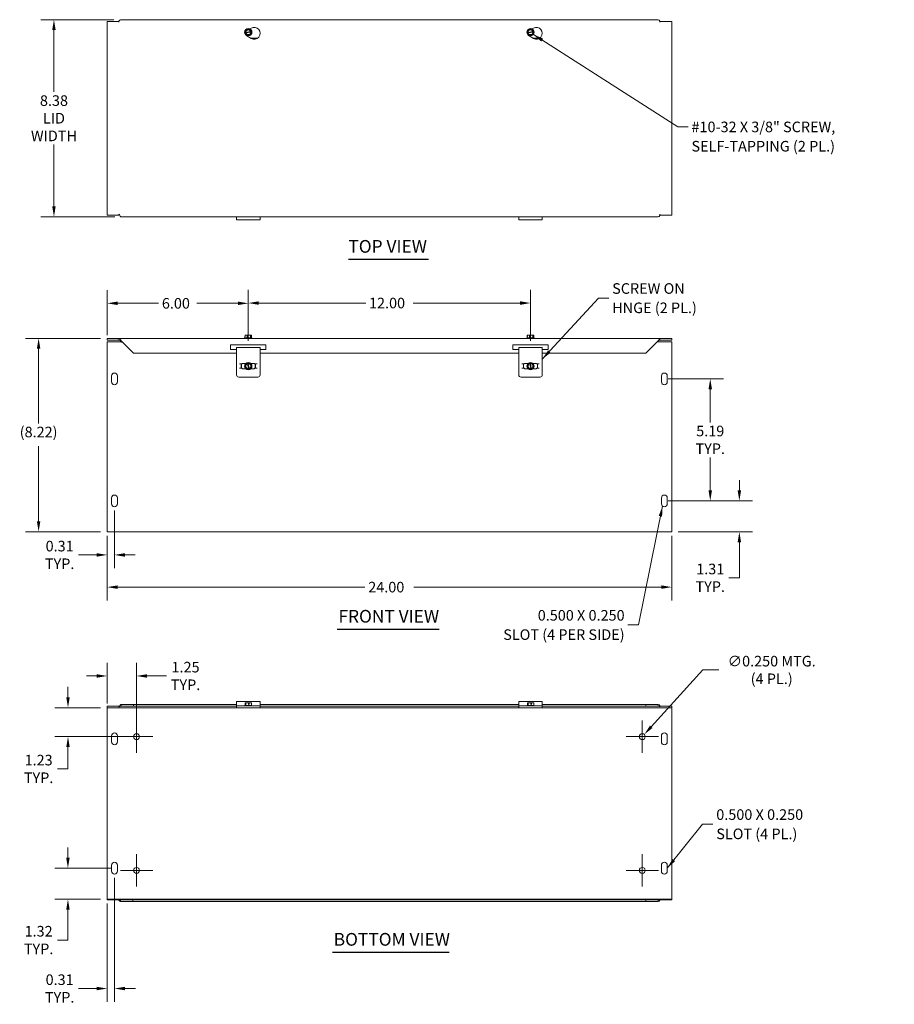
# Model space of a CAD drawing. Units: inches. Extents: x 4.7 to 71.4, y 2.2 to 45.7.
# Drawn here: x 4.7 to 41.9, y 3.9 to 45.7 of the extents above; entities that cross this region are included whole.
import ezdxf

# ---------------------------------------------------------------- set-up
doc = ezdxf.new("R2010")
doc.units = ezdxf.units.IN
doc.header["$LTSCALE"] = 4.5
doc.header["$MEASUREMENT"] = 0
for name, color, linetype, lineweight in [('Center Mark (ANSI)', 7, 'Continuous', 5), ('Dimension (ANSI)', 7, 'Continuous', 5), ('Symbol (ANSI)', 7, 'Continuous', 5), ('Visible (ANSI)', 7, 'Continuous', 5)]:
    doc.layers.add(name, color=color, linetype=linetype, lineweight=lineweight)
doc.styles.add('ROMANS', font='romans.shx')
doc.styles.add('Text Style168', font='tahoma.ttf')
doc.dimstyles.new('Default (ANSI)', dxfattribs={"dimscale": 4.5, "dimtxt": 0.1, "dimasz": 0.098425, "dimexe": 0.125, "dimexo": 0.0625, "dimgap": 0.031496, "dimtad": 0, "dimtih": 1, "dimtoh": 1, "dimrnd": 1e-08, "dimzin": 0, "dimdsep": 46, "dimtxsty": 'ROMANS', "dimcen": 0.09, "dimdle": 0.393701, "dimclrd": 256, "dimclre": 256, "dimclrt": 256, "dimadec": 0, "dimazin": 0, "dimtfac": 1, "dimtofl": 0, "dimtmove": 0, "dimatfit": 3, "dimfxl": 1, "dimtolj": 1, "dimtzin": 0, "dimlwd": -1, "dimlwe": -1, "dimarcsym": 0})
doc.dimstyles.new('Default (ANSI)$7', dxfattribs={"dimscale": 4.5, "dimtxt": 0.1, "dimasz": 0.098425, "dimexe": 0.125, "dimexo": 0.0625, "dimgap": 0.031496, "dimtad": 0, "dimtih": 1, "dimtoh": 1, "dimrnd": 1e-08, "dimzin": 0, "dimdsep": 46, "dimtxsty": 'ROMANS', "dimcen": 0.09, "dimdle": 0.393701, "dimclrd": 256, "dimclre": 256, "dimclrt": 256, "dimadec": 0, "dimazin": 0, "dimtfac": 1, "dimtofl": 0, "dimtmove": 0, "dimatfit": 3, "dimfxl": 1, "dimtolj": 1, "dimtzin": 0, "dimlwd": -1, "dimlwe": -1, "dimarcsym": 0})

# ---------------------------------------------------------------- blocks, each defined once
blk = doc.blocks.new('*D4')
at = {"layer": 'Defpoints', "color": 0, "transparency": 16777216}
for p in [(14.395, 33.668), (8.395, 32.029), (14.395, 31.904)]:
    blk.add_point(p, dxfattribs=at)
at = {"layer": 'Dimension (ANSI)', "transparency": 16777216}
for p, q in [((8.395, 32.311), (8.395, 34.231)), ((14.395, 32.185), (14.395, 34.231)), ((8.838, 33.668), (10.579, 33.668)), ((13.952, 33.668), (12.212, 33.668))]:
    blk.add_line(p, q, dxfattribs=at)
for points in [[(8.838, 33.742), (8.838, 33.594), (8.395, 33.668)], [(13.952, 33.742), (13.952, 33.594), (14.395, 33.668)]]:
    blk.add_solid(points, dxfattribs=at)
at = {"layer": 'Dimension (ANSI)', "transparency": 16777216, "insert": (10.72, 33.893), "char_height": 0.45, "attachment_point": 1, "style": 'ROMANS'}
blk.add_mtext('\\A1;6.00', dxfattribs=at)
blk = doc.blocks.new('*D5')
at = {"layer": 'Defpoints', "color": 0, "transparency": 16777216}
for p in [(8.395, 32.177), (5.48, 23.955), (8.395, 23.955)]:
    blk.add_point(p, dxfattribs=at)
at = {"layer": 'Dimension (ANSI)', "transparency": 16777216}
for p, q in [((8.114, 32.177), (4.917, 32.177)), ((5.48, 31.734), (5.48, 28.562)), ((5.48, 24.398), (5.48, 27.593)), ((8.114, 23.955), (4.917, 23.955))]:
    blk.add_line(p, q, dxfattribs=at)
for points in [[(5.406, 31.734), (5.554, 31.734), (5.48, 32.177)], [(5.406, 24.398), (5.554, 24.398), (5.48, 23.955)]]:
    blk.add_solid(points, dxfattribs=at)
at = {"layer": 'Dimension (ANSI)', "transparency": 16777216, "insert": (5.48, 28.421), "char_height": 0.45, "attachment_point": 2, "style": 'ROMANS'}
blk.add_mtext('\\A1;(8.22)', dxfattribs=at)
blk = doc.blocks.new('*D6')
at = {"layer": 'Defpoints', "color": 0, "transparency": 16777216}
for p in [(8.395, 24.061), (32.395, 24.061), (32.395, 21.601)]:
    blk.add_point(p, dxfattribs=at)
at = {"layer": 'Dimension (ANSI)', "transparency": 16777216}
for p, q in [((8.395, 23.779), (8.395, 21.039)), ((32.395, 23.779), (32.395, 21.039)), ((8.838, 21.601), (19.354, 21.601)), ((31.952, 21.601), (21.437, 21.601))]:
    blk.add_line(p, q, dxfattribs=at)
for points in [[(8.838, 21.675), (8.838, 21.528), (8.395, 21.601)], [(31.952, 21.675), (31.952, 21.528), (32.395, 21.601)]]:
    blk.add_solid(points, dxfattribs=at)
at = {"layer": 'Dimension (ANSI)', "transparency": 16777216, "insert": (19.495, 21.826), "char_height": 0.45, "attachment_point": 1, "style": 'ROMANS'}
blk.add_mtext('\\A1;24.00', dxfattribs=at)
blk = doc.blocks.new('*D7')
at = {"layer": 'Defpoints', "color": 0, "transparency": 16777216}
for p in [(8.964, 45.728), (6.133, 37.348), (8.996, 37.348)]:
    blk.add_point(p, dxfattribs=at)
at = {"layer": 'Dimension (ANSI)', "transparency": 16777216}
for p, q in [((8.683, 45.728), (5.57, 45.728)), ((6.133, 45.285), (6.133, 42.657)), ((6.133, 37.791), (6.133, 40.419)), ((8.714, 37.348), (5.57, 37.348))]:
    blk.add_line(p, q, dxfattribs=at)
for points in [[(6.059, 45.285), (6.206, 45.285), (6.133, 45.728)], [(6.059, 37.791), (6.206, 37.791), (6.133, 37.348)]]:
    blk.add_solid(points, dxfattribs=at)
at = {"layer": 'Dimension (ANSI)', "transparency": 16777216, "insert": (6.133, 41.538), "char_height": 0.45, "attachment_point": 5, "style": 'ROMANS'}
blk.add_mtext('\\A1;\\fromans|b0|i0;\\H0.4500;8.38\\P\\fromans|b0|i0;\\H0.4500;LID\\P\\fromans|b0|i0;\\H0.4500;WIDTH', dxfattribs=at)
blk = doc.blocks.new('*D11')
at = {"layer": 'Defpoints', "color": 0, "transparency": 16777216}
for p in [(8.395, 17.824), (8.395, 16.37), (9.645, 15.245)]:
    blk.add_point(p, dxfattribs=at)
at = {"layer": 'Dimension (ANSI)', "transparency": 16777216}
for p, q in [((8.395, 16.651), (8.395, 18.387)), ((9.645, 15.526), (9.645, 18.387)), ((7.952, 17.824), (7.51, 17.824)), ((10.088, 17.824), (10.92, 17.824))]:
    blk.add_line(p, q, dxfattribs=at)
for points in [[(7.952, 17.898), (7.952, 17.75), (8.395, 17.824)], [(10.088, 17.898), (10.088, 17.75), (9.645, 17.824)]]:
    blk.add_solid(points, dxfattribs=at)
at = {"layer": 'Dimension (ANSI)', "transparency": 16777216, "insert": (11.727, 17.824), "char_height": 0.45, "attachment_point": 5, "style": 'ROMANS'}
blk.add_mtext('\\A1;\\fromans|b0|i0;\\H0.4500;1.25\\P\\fromans|b0|i0;\\H0.4500;TYP.', dxfattribs=at)
blk = doc.blocks.new('*D12')
at = {"layer": 'Defpoints', "color": 0, "transparency": 16777216}
for p in [(6.729, 16.475), (8.395, 16.475), (9.645, 15.245)]:
    blk.add_point(p, dxfattribs=at)
at = {"layer": 'Dimension (ANSI)', "transparency": 16777216}
for p, q in [((6.729, 16.918), (6.729, 17.361)), ((8.114, 16.475), (6.166, 16.475)), ((9.364, 15.245), (6.166, 15.245)), ((6.729, 14.802), (6.729, 13.871)), ((6.729, 13.871), (6.286, 13.871))]:
    blk.add_line(p, q, dxfattribs=at)
for points in [[(6.655, 16.918), (6.803, 16.918), (6.729, 16.475)], [(6.655, 14.802), (6.803, 14.802), (6.729, 15.245)]]:
    blk.add_solid(points, dxfattribs=at)
at = {"layer": 'Dimension (ANSI)', "transparency": 16777216, "insert": (5.48, 13.871), "char_height": 0.45, "attachment_point": 5, "style": 'ROMANS'}
blk.add_mtext('\\A1;\\fromans|b0|i0;\\H0.4500;1.23\\P\\fromans|b0|i0;\\H0.4500;TYP.', dxfattribs=at)
blk = doc.blocks.new('*D13')
at = {"layer": 'Defpoints', "color": 0, "transparency": 16777216}
for p in [(8.833, 9.651), (6.727, 8.327), (8.395, 8.327)]:
    blk.add_point(p, dxfattribs=at)
at = {"layer": 'Dimension (ANSI)', "transparency": 16777216}
for p, q in [((6.727, 10.094), (6.727, 10.537)), ((8.552, 9.651), (6.164, 9.651)), ((8.114, 8.327), (6.164, 8.327)), ((6.727, 7.884), (6.727, 6.595)), ((6.727, 6.595), (6.284, 6.595))]:
    blk.add_line(p, q, dxfattribs=at)
for points in [[(6.653, 10.094), (6.8, 10.094), (6.727, 9.651)], [(6.653, 7.884), (6.8, 7.884), (6.727, 8.327)]]:
    blk.add_solid(points, dxfattribs=at)
at = {"layer": 'Dimension (ANSI)', "transparency": 16777216, "insert": (5.48, 6.595), "char_height": 0.45, "attachment_point": 5, "style": 'ROMANS'}
blk.add_mtext('\\A1;\\fromans|b0|i0;\\H0.4500;1.32\\P\\fromans|b0|i0;\\H0.4500;TYP.', dxfattribs=at)
blk = doc.blocks.new('*D14')
at = {"layer": 'Defpoints', "color": 0, "transparency": 16777216}
for p in [(31.96, 25.268), (35.273, 25.268), (32.395, 23.955)]:
    blk.add_point(p, dxfattribs=at)
at = {"layer": 'Dimension (ANSI)', "transparency": 16777216}
for p, q in [((35.273, 25.711), (35.273, 26.154)), ((32.242, 25.268), (35.836, 25.268)), ((32.677, 23.955), (35.836, 23.955)), ((35.273, 23.512), (35.273, 21.998)), ((35.273, 21.998), (34.83, 21.998))]:
    blk.add_line(p, q, dxfattribs=at)
for points in [[(35.199, 25.711), (35.347, 25.711), (35.273, 25.268)], [(35.199, 23.512), (35.347, 23.512), (35.273, 23.955)]]:
    blk.add_solid(points, dxfattribs=at)
at = {"layer": 'Dimension (ANSI)', "transparency": 16777216, "insert": (34.035, 21.998), "char_height": 0.45, "attachment_point": 5, "style": 'ROMANS'}
blk.add_mtext('\\A1;\\fromans|b0|i0;\\H0.4500;1.31\\P\\fromans|b0|i0;\\H0.4500;TYP.', dxfattribs=at)
blk = doc.blocks.new('*D15')
at = {"layer": 'Defpoints', "color": 0, "transparency": 16777216}
for p in [(31.96, 30.455), (34.035, 30.455), (31.96, 25.268)]:
    blk.add_point(p, dxfattribs=at)
at = {"layer": 'Dimension (ANSI)', "transparency": 16777216}
for p, q in [((32.242, 30.455), (34.597, 30.455)), ((34.035, 30.012), (34.035, 28.608)), ((34.035, 25.711), (34.035, 27.118)), ((32.242, 25.268), (34.597, 25.268))]:
    blk.add_line(p, q, dxfattribs=at)
for points in [[(33.961, 30.012), (34.109, 30.012), (34.035, 30.455)], [(33.961, 25.711), (34.109, 25.711), (34.035, 25.268)]]:
    blk.add_solid(points, dxfattribs=at)
at = {"layer": 'Dimension (ANSI)', "transparency": 16777216, "insert": (34.035, 27.863), "char_height": 0.45, "attachment_point": 5, "style": 'ROMANS'}
blk.add_mtext('\\A1;\\fromans|b0|i0;\\H0.4500;5.19\\P\\fromans|b0|i0;\\H0.4500;TYP.', dxfattribs=at)
blk = doc.blocks.new('*D16')
at = {"layer": 'Defpoints', "color": 0, "transparency": 16777216}
for p in [(8.708, 9.526), (8.395, 8.432), (8.708, 4.535)]:
    blk.add_point(p, dxfattribs=at)
at = {"layer": 'Dimension (ANSI)', "transparency": 16777216}
for p, q in [((8.708, 9.245), (8.708, 3.972)), ((8.395, 8.151), (8.395, 3.972)), ((7.952, 4.535), (7.17, 4.535)), ((9.151, 4.535), (9.594, 4.535))]:
    blk.add_line(p, q, dxfattribs=at)
for points in [[(7.952, 4.608), (7.952, 4.461), (8.395, 4.535)], [(9.151, 4.608), (9.151, 4.461), (8.708, 4.535)]]:
    blk.add_solid(points, dxfattribs=at)
at = {"layer": 'Dimension (ANSI)', "transparency": 16777216, "insert": (6.374, 4.535), "char_height": 0.45, "attachment_point": 5, "style": 'ROMANS'}
blk.add_mtext('\\A1;\\fromans|b0|i0;\\H0.4500;0.31\\P\\fromans|b0|i0;\\H0.4500;TYP.', dxfattribs=at)
blk = doc.blocks.new('*D17')
at = {"layer": 'Defpoints', "color": 0, "transparency": 16777216}
for p in [(8.705, 25.143), (8.395, 24.061), (8.705, 22.97)]:
    blk.add_point(p, dxfattribs=at)
at = {"layer": 'Dimension (ANSI)', "transparency": 16777216}
for p, q in [((8.705, 24.862), (8.705, 22.407)), ((8.395, 23.779), (8.395, 22.407)), ((7.952, 22.97), (7.17, 22.97)), ((9.148, 22.97), (9.591, 22.97))]:
    blk.add_line(p, q, dxfattribs=at)
for points in [[(7.952, 23.044), (7.952, 22.896), (8.395, 22.97)], [(9.148, 23.044), (9.148, 22.896), (8.705, 22.97)]]:
    blk.add_solid(points, dxfattribs=at)
at = {"layer": 'Dimension (ANSI)', "transparency": 16777216, "insert": (6.374, 22.97), "char_height": 0.45, "attachment_point": 5, "style": 'ROMANS'}
blk.add_mtext('\\A1;\\fromans|b0|i0;\\H0.4500;0.31\\P\\fromans|b0|i0;\\H0.4500;TYP.', dxfattribs=at)
blk = doc.blocks.new('*D18')
at = {"layer": 'Defpoints', "color": 0, "transparency": 16777216}
for p in [(26.395, 33.68), (14.395, 31.794), (26.395, 31.794)]:
    blk.add_point(p, dxfattribs=at)
at = {"layer": 'Dimension (ANSI)', "transparency": 16777216}
for p, q in [((14.395, 32.076), (14.395, 34.243)), ((26.395, 32.076), (26.395, 34.243)), ((14.838, 33.68), (19.386, 33.68)), ((25.952, 33.68), (21.405, 33.68))]:
    blk.add_line(p, q, dxfattribs=at)
for points in [[(14.838, 33.754), (14.838, 33.606), (14.395, 33.68)], [(25.952, 33.754), (25.952, 33.606), (26.395, 33.68)]]:
    blk.add_solid(points, dxfattribs=at)
at = {"layer": 'Dimension (ANSI)', "transparency": 16777216, "insert": (19.527, 33.905), "char_height": 0.45, "attachment_point": 1, "style": 'ROMANS'}
blk.add_mtext('\\A1;12.00', dxfattribs=at)
blk = doc.blocks.new('*D19')
at = {"layer": 'Defpoints', "color": 0, "transparency": 16777216}
for p in [(31.061, 15.152), (31.229, 15.337)]:
    blk.add_point(p, dxfattribs=at)
at = {"layer": 'Dimension (ANSI)', "transparency": 16777216}
for p, q in [((33.724, 18.079), (31.528, 15.665)), ((34.395, 18.079), (33.724, 18.079)), ((31.145, 14.84), (31.145, 15.65)), ((30.74, 15.245), (31.55, 15.245))]:
    blk.add_line(p, q, dxfattribs=at)
blk.add_solid([(31.473, 15.714), (31.582, 15.615), (31.229, 15.337)], dxfattribs=at)
at = {"layer": 'Dimension (ANSI)', "transparency": 16777216, "insert": (36.647, 18.079), "char_height": 0.45, "attachment_point": 5, "style": 'ROMANS'}
blk.add_mtext('\\A1;\\fromans|b0|i0;\\H0.4500;∅0.250 MTG.\\P\\fromans|b0|i0;\\H0.4500;(4 PL.)', dxfattribs=at)

msp = doc.modelspace()

# ---------------------------------------------------------------- linework, layer by layer
at = {"layer": 'Center Mark (ANSI)', "linetype": 'Continuous'}
for p, q in [((9.6453, 15.9322), (9.6453, 14.5572)), ((31.1453, 15.9322), (31.1453, 14.5572)), ((10.3328, 15.2447), (8.9578, 15.2447)), ((31.8328, 15.2447), (30.4578, 15.2447)), ((9.6453, 10.2447), (9.6453, 8.8697)), ((31.1453, 10.2447), (31.1453, 8.8697)), ((10.3328, 9.5572), (8.9578, 9.5572)), ((31.8328, 9.5572), (30.4578, 9.5572))]:
    msp.add_line(p, q, dxfattribs=at)
at = {"layer": 'Symbol (ANSI)', "lineweight": 30}
for p, q in [((18.651, 35.5403), (22.0581, 35.5403)), ((18.1745, 19.8137), (22.5159, 19.8137)), ((17.9726, 6.0772), (22.9394, 6.0772))]:
    msp.add_line(p, q, dxfattribs=at)
at = {"layer": 'Visible (ANSI)'}
for p, q in [((8.3953, 45.6538), (8.8951, 45.6538)), ((8.3953, 37.4218), (8.3953, 45.6538)), ((8.8951, 45.6223), (8.8951, 45.6538)), ((8.8953, 45.6323), (8.8951, 45.6323)), ((8.8953, 45.672), (8.8953, 45.6225)), ((8.9643, 45.7278), (31.8264, 45.7278)), ((31.8953, 45.6225), (31.8953, 45.672)), ((31.8955, 45.6323), (31.8953, 45.6323)), ((31.8955, 45.6538), (31.8955, 45.6223)), ((31.8955, 45.6538), (32.3953, 45.6538)), ((32.3953, 45.6538), (32.3953, 37.4218)), ((8.8953, 45.6223), (8.8951, 45.6223)), ((8.8953, 45.6225), (8.8953, 45.6223)), ((14.2582, 45.1827), (14.3021, 45.3049)), ((14.2905, 45.1885), (14.4957, 45.2256)), ((14.3021, 45.3049), (14.4441, 45.3306)), ((14.4441, 45.3306), (14.5281, 45.2315)), ((14.4655, 45.3344), (14.5203, 45.366)), ((14.5106, 45.2283), (14.5281, 45.2315)), ((14.5281, 45.2315), (14.5374, 45.2204)), ((14.5374, 45.2204), (14.5325, 45.2069)), ((26.2582, 45.1827), (26.3021, 45.3049)), ((26.2905, 45.1885), (26.4957, 45.2256)), ((26.3021, 45.3049), (26.4441, 45.3306)), ((26.4441, 45.3306), (26.5281, 45.2315)), ((26.4655, 45.3344), (26.5203, 45.366)), ((26.5106, 45.2283), (26.5281, 45.2315)), ((26.5281, 45.2315), (26.5374, 45.2204)), ((26.5374, 45.2204), (26.5325, 45.2069)), ((31.8953, 45.6223), (31.8953, 45.6225)), ((31.8955, 45.6223), (31.8953, 45.6223)), ((14.2533, 45.1691), (14.2582, 45.1827)), ((14.2626, 45.1581), (14.2533, 45.1691)), ((14.2582, 45.1827), (14.2757, 45.1858)), ((14.2801, 45.1612), (14.2626, 45.1581)), ((14.3466, 45.0589), (14.2626, 45.1581)), ((14.5002, 45.201), (14.295, 45.1639)), ((14.5203, 44.933), (14.3328, 45.0412)), ((14.4886, 45.0846), (14.3466, 45.0589)), ((14.5325, 45.2069), (14.4886, 45.0846)), ((14.7888, 44.9448), (14.5, 44.9448)), ((14.5325, 45.2069), (14.515, 45.2037)), ((26.2533, 45.1691), (26.2582, 45.1827)), ((26.2626, 45.1581), (26.2533, 45.1691)), ((26.2582, 45.1827), (26.2757, 45.1858)), ((26.2801, 45.1612), (26.2626, 45.1581)), ((26.3466, 45.0589), (26.2626, 45.1581)), ((26.5002, 45.201), (26.295, 45.1639)), ((26.5203, 44.933), (26.3328, 45.0412)), ((26.4886, 45.0846), (26.3466, 45.0589)), ((26.5325, 45.2069), (26.4886, 45.0846)), ((26.7888, 44.9448), (26.5, 44.9448)), ((26.5325, 45.2069), (26.515, 45.2037)), ((8.8951, 37.4218), (8.3953, 37.4218)), ((8.8951, 37.4218), (8.8951, 37.4532)), ((8.8951, 37.4532), (8.8953, 37.4532)), ((8.8953, 37.4532), (8.8953, 37.453)), ((31.8264, 37.3478), (8.9956, 37.3478)), ((13.8953, 37.222), (13.8953, 37.3478)), ((14.8953, 37.3478), (14.8953, 37.222)), ((25.8953, 37.222), (25.8953, 37.3478)), ((26.8953, 37.3478), (26.8953, 37.222)), ((31.8953, 37.453), (31.8953, 37.4532)), ((31.8953, 37.4532), (31.8955, 37.4532)), ((31.8953, 37.4035), (31.8953, 37.453)), ((31.8955, 37.4532), (31.8955, 37.4218)), ((32.3953, 37.4218), (31.8955, 37.4218)), ((14.8953, 37.222), (13.8953, 37.222)), ((26.8953, 37.222), (25.8953, 37.222)), ((14.2626, 32.2524), (14.2533, 32.2524)), ((14.2533, 32.1974), (14.2533, 32.2524)), ((14.2582, 32.2524), (14.2582, 32.3124)), ((14.2582, 32.3124), (14.2626, 32.3124)), ((14.2626, 32.3124), (14.2626, 32.2524)), ((14.3466, 32.3124), (14.2626, 32.3124)), ((14.4886, 32.3124), (14.3466, 32.3124)), ((14.3466, 32.1974), (14.3466, 32.3124)), ((14.5325, 32.3124), (14.4886, 32.3124)), ((14.4886, 32.1974), (14.4886, 32.3124)), ((14.5325, 32.2524), (14.5325, 32.3124)), ((14.5374, 32.2524), (14.5325, 32.2524)), ((14.5374, 32.1974), (14.5374, 32.2524)), ((26.2626, 32.2524), (26.2533, 32.2524)), ((26.2533, 32.1974), (26.2533, 32.2524)), ((26.2582, 32.2524), (26.2582, 32.3124)), ((26.2582, 32.3124), (26.2626, 32.3124)), ((26.2626, 32.3124), (26.2626, 32.2524)), ((26.3466, 32.3124), (26.2626, 32.3124)), ((26.4886, 32.3124), (26.3466, 32.3124)), ((26.3466, 32.1974), (26.3466, 32.3124)), ((26.5325, 32.3124), (26.4886, 32.3124)), ((26.4886, 32.1974), (26.4886, 32.3124)), ((26.5325, 32.2524), (26.5325, 32.3124)), ((26.5374, 32.2524), (26.5325, 32.2524)), ((26.5374, 32.1974), (26.5374, 32.2524)), ((8.8951, 32.1774), (8.3953, 32.1774)), ((8.3953, 32.1034), (8.3953, 32.1774)), ((8.3953, 32.1034), (8.8951, 32.1034)), ((8.3953, 32.0294), (9.0201, 32.0294)), ((8.3953, 24.0606), (8.3953, 32.0294)), ((8.8951, 32.1034), (8.8951, 32.1774)), ((8.8951, 32.1774), (8.8953, 32.1774)), ((8.8953, 32.1034), (8.8951, 32.1034)), ((8.8953, 32.1034), (8.8953, 32.1774)), ((8.8953, 32.1774), (31.8953, 32.1774)), ((8.8953, 32.0997), (8.8953, 32.1034)), ((8.9643, 32.0721), (9.0071, 32.0294)), ((8.9956, 32.0721), (9.5203, 31.5474)), ((9.0201, 31.9979), (9.0201, 32.0294)), ((9.0201, 32.0163), (9.0203, 32.0161)), ((9.0203, 31.9979), (9.0201, 31.9979)), ((9.0203, 32.0474), (9.0203, 31.9981)), ((9.0203, 31.9981), (9.0203, 31.9979)), ((13.6453, 31.7036), (13.6453, 31.9036)), ((13.6453, 31.9036), (15.1453, 31.9036)), ((14.251, 32.1974), (14.2391, 32.1882)), ((14.2391, 32.1882), (14.5516, 32.1882)), ((14.2391, 32.1774), (14.2391, 32.1882)), ((14.2533, 32.1974), (14.251, 32.1974)), ((14.3466, 32.1974), (14.2533, 32.1974)), ((14.4886, 32.1974), (14.3466, 32.1974)), ((14.5397, 32.1974), (14.4886, 32.1974)), ((14.5397, 32.1974), (14.5516, 32.1882)), ((14.5516, 32.1774), (14.5516, 32.1882)), ((15.1453, 31.9036), (15.1453, 31.7036)), ((25.6453, 31.7036), (25.6453, 31.9036)), ((25.6453, 31.9036), (27.1453, 31.9036)), ((26.251, 32.1974), (26.2391, 32.1882)), ((26.2391, 32.1882), (26.5516, 32.1882)), ((26.2391, 32.1774), (26.2391, 32.1882)), ((26.2533, 32.1974), (26.251, 32.1974)), ((26.3466, 32.1974), (26.2533, 32.1974)), ((26.4886, 32.1974), (26.3466, 32.1974)), ((26.5397, 32.1974), (26.4886, 32.1974)), ((26.5397, 32.1974), (26.5516, 32.1882)), ((26.5516, 32.1774), (26.5516, 32.1882)), ((27.1453, 31.9036), (27.1453, 31.7036)), ((31.3016, 31.5474), (31.8264, 32.0721)), ((31.7703, 31.9981), (31.7703, 32.0161)), ((31.7703, 31.9979), (31.7703, 31.9981)), ((31.7705, 31.9979), (31.7703, 31.9979)), ((31.7705, 32.0163), (31.7705, 31.9979)), ((31.7836, 32.0294), (32.3953, 32.0294)), ((31.8953, 32.165), (31.8953, 32.1774)), ((31.8953, 32.1774), (31.8955, 32.1774)), ((31.8953, 32.165), (31.8953, 32.0997)), ((31.8955, 32.1034), (31.8953, 32.1034)), ((31.8955, 32.1774), (31.8955, 32.1034)), ((32.3953, 32.1774), (31.8955, 32.1774)), ((31.8955, 32.1034), (32.3953, 32.1034)), ((32.3953, 32.1034), (32.3953, 32.1774)), ((32.3953, 32.0294), (32.3953, 24.0606)), ((13.8953, 31.5474), (9.5203, 31.5474)), ((13.8953, 31.7036), (13.6453, 31.7036)), ((14.8953, 31.7945), (13.8953, 31.7945)), ((13.8953, 31.2954), (13.8953, 31.7945)), ((14.8953, 31.7945), (14.8953, 31.2954)), ((15.1453, 31.7036), (14.8953, 31.7036)), ((25.8953, 31.5474), (14.8953, 31.5474)), ((25.8953, 31.7036), (25.6453, 31.7036)), ((26.8953, 31.7945), (25.8953, 31.7945)), ((25.8953, 31.2954), (25.8953, 31.7945)), ((26.8953, 31.7945), (26.8953, 31.2954)), ((27.1453, 31.7036), (26.8953, 31.7036)), ((31.3016, 31.5474), (26.8953, 31.5474)), ((13.8953, 31.2954), (13.8953, 31.2387)), ((13.8953, 31.2387), (13.8953, 30.6255)), ((14.025, 31.0919), (14.1375, 31.0919)), ((14.095, 30.9044), (14.095, 31.0919)), ((14.0998, 31.0919), (14.0998, 30.9044)), ((14.1375, 31.1106), (14.2869, 31.1106)), ((14.1375, 31.0919), (14.1375, 31.1106)), ((14.2585, 31.0441), (14.3559, 31.1301)), ((14.2871, 30.9026), (14.2585, 31.0441)), ((14.3559, 31.1301), (14.3667, 31.1396)), ((14.3594, 31.1126), (14.3559, 31.1301)), ((14.4038, 30.8935), (14.3624, 31.0978)), ((14.3667, 31.1396), (14.3804, 31.135)), ((14.3804, 31.135), (14.3839, 31.1176)), ((14.3804, 31.135), (14.5035, 31.0937)), ((14.3869, 31.1028), (14.4283, 30.8984)), ((14.5035, 31.0937), (14.5322, 30.9522)), ((14.5038, 31.1106), (14.6532, 31.1106)), ((14.6532, 31.1106), (14.6532, 31.0919)), ((14.7656, 31.0919), (14.6532, 31.0919)), ((14.6908, 30.9044), (14.6908, 31.0919)), ((14.6956, 31.0919), (14.6956, 30.9044)), ((14.8953, 31.2387), (14.8953, 31.2954)), ((14.8953, 30.6255), (14.8953, 31.2387)), ((25.8953, 31.2954), (25.8953, 31.2387)), ((25.8953, 31.2387), (25.8953, 30.6255)), ((26.025, 31.0919), (26.1375, 31.0919)), ((26.095, 30.9044), (26.095, 31.0919)), ((26.0998, 31.0919), (26.0998, 30.9044)), ((26.1375, 31.1106), (26.2869, 31.1106)), ((26.1375, 31.0919), (26.1375, 31.1106)), ((26.2585, 31.0441), (26.3559, 31.1301)), ((26.2871, 30.9026), (26.2585, 31.0441)), ((26.3559, 31.1301), (26.3667, 31.1396)), ((26.3594, 31.1126), (26.3559, 31.1301)), ((26.4038, 30.8935), (26.3624, 31.0978)), ((26.3667, 31.1396), (26.3804, 31.135)), ((26.3804, 31.135), (26.3839, 31.1176)), ((26.3804, 31.135), (26.5035, 31.0937)), ((26.3869, 31.1028), (26.4283, 30.8984)), ((26.5035, 31.0937), (26.5322, 30.9522)), ((26.5038, 31.1106), (26.6532, 31.1106)), ((26.6532, 31.1106), (26.6532, 31.0919)), ((26.7656, 31.0919), (26.6532, 31.0919)), ((26.6908, 30.9044), (26.6908, 31.0919)), ((26.6956, 31.0919), (26.6956, 30.9044)), ((26.8953, 31.2387), (26.8953, 31.2954)), ((26.8953, 30.6255), (26.8953, 31.2387)), ((8.5803, 30.3304), (8.5803, 30.5804)), ((8.8303, 30.5804), (8.8303, 30.3304)), ((14.025, 30.9044), (14.1375, 30.9044)), ((14.1375, 30.8856), (14.1375, 30.9044)), ((14.2869, 30.8856), (14.1375, 30.8856)), ((14.4103, 30.8613), (14.2871, 30.9026)), ((14.4103, 30.8613), (14.4068, 30.8787)), ((14.424, 30.8567), (14.4103, 30.8613)), ((14.4348, 30.8662), (14.424, 30.8567)), ((14.4313, 30.8837), (14.4348, 30.8662)), ((14.5322, 30.9522), (14.4348, 30.8662)), ((14.6532, 30.8856), (14.5038, 30.8856)), ((14.6532, 30.9044), (14.6532, 30.8856)), ((14.7656, 30.9044), (14.6532, 30.9044)), ((26.025, 30.9044), (26.1375, 30.9044)), ((26.1375, 30.8856), (26.1375, 30.9044)), ((26.2869, 30.8856), (26.1375, 30.8856)), ((26.4103, 30.8613), (26.2871, 30.9026)), ((26.4103, 30.8613), (26.4068, 30.8787)), ((26.424, 30.8567), (26.4103, 30.8613)), ((26.4348, 30.8662), (26.424, 30.8567)), ((26.4313, 30.8837), (26.4348, 30.8662)), ((26.5322, 30.9522), (26.4348, 30.8662)), ((26.6532, 30.8856), (26.5038, 30.8856)), ((26.6532, 30.9044), (26.6532, 30.8856)), ((26.7656, 30.9044), (26.6532, 30.9044)), ((31.9603, 30.3304), (31.9603, 30.5804)), ((32.2103, 30.5804), (32.2103, 30.3304)), ((14.8016, 30.5317), (13.9891, 30.5317)), ((26.8016, 30.5317), (25.9891, 30.5317)), ((8.5803, 25.1429), (8.5803, 25.3929)), ((8.8303, 25.3929), (8.8303, 25.1429)), ((31.9603, 25.1429), (31.9603, 25.3929)), ((32.2103, 25.3929), (32.2103, 25.1429)), ((8.3953, 24.0606), (8.3953, 23.9554)), ((32.3953, 23.9554), (8.3953, 23.9554)), ((32.3953, 23.9554), (32.3953, 24.0606)), ((8.3953, 16.5374), (8.8951, 16.5374)), ((8.3953, 16.4749), (8.3953, 16.5374)), ((8.3953, 16.4749), (32.3953, 16.4749)), ((8.3953, 16.4749), (8.3953, 16.3697)), ((8.3953, 8.4322), (8.3953, 16.3697)), ((8.8951, 16.506), (8.8951, 16.5374)), ((8.8953, 16.506), (8.8951, 16.506)), ((8.8953, 16.5062), (8.8953, 16.506)), ((8.9956, 16.6114), (8.9956, 16.57)), ((8.9956, 16.6114), (9.5203, 16.6114)), ((8.9956, 16.57), (8.9956, 16.5374)), ((9.5203, 16.5374), (8.9956, 16.5374)), ((9.5203, 16.6114), (9.5203, 16.5374)), ((13.8953, 16.6114), (9.5203, 16.6114)), ((13.8953, 16.5374), (9.5203, 16.5374)), ((13.8953, 16.5857), (13.8953, 16.7372)), ((14.8953, 16.7372), (13.8953, 16.7372)), ((13.8953, 16.5857), (13.8953, 16.5496)), ((13.8953, 16.5496), (13.9891, 16.5496)), ((13.8953, 16.5496), (13.8953, 16.4749)), ((14.8016, 16.5496), (13.9891, 16.5496)), ((14.251, 16.5696), (14.2391, 16.5604)), ((14.2391, 16.5604), (14.5516, 16.5604)), ((14.2391, 16.5496), (14.2391, 16.5604)), ((14.2871, 16.5696), (14.251, 16.5696)), ((14.2871, 16.6846), (14.2585, 16.6846)), ((14.2585, 16.5696), (14.2585, 16.6846)), ((14.4103, 16.6846), (14.2871, 16.6846)), ((14.2871, 16.5696), (14.2871, 16.6846)), ((14.424, 16.5696), (14.2871, 16.5696)), ((14.4103, 16.6246), (14.4103, 16.6846)), ((14.4103, 16.6846), (14.4313, 16.6846)), ((14.4103, 16.6746), (14.4283, 16.6746)), ((14.424, 16.6246), (14.4103, 16.6246)), ((14.4348, 16.6246), (14.424, 16.6246)), ((14.424, 16.5696), (14.424, 16.6246)), ((14.5322, 16.5696), (14.424, 16.5696)), ((14.4313, 16.6846), (14.4348, 16.6846)), ((14.4348, 16.6846), (14.4348, 16.6246)), ((14.5322, 16.6846), (14.4348, 16.6846)), ((14.5322, 16.5696), (14.5322, 16.6846)), ((14.5397, 16.5696), (14.5322, 16.5696)), ((14.5397, 16.5696), (14.5516, 16.5604)), ((14.5516, 16.5496), (14.5516, 16.5604)), ((14.8016, 16.5496), (14.8953, 16.5496)), ((14.8953, 16.7372), (14.8953, 16.5857)), ((25.8953, 16.6114), (14.8953, 16.6114)), ((14.8953, 16.5496), (14.8953, 16.5857)), ((14.8953, 16.4749), (14.8953, 16.5496)), ((25.8953, 16.5374), (14.8953, 16.5374)), ((25.8953, 16.5857), (25.8953, 16.7372)), ((26.8953, 16.7372), (25.8953, 16.7372)), ((25.8953, 16.5857), (25.8953, 16.5496)), ((25.8953, 16.5496), (25.9891, 16.5496)), ((25.8953, 16.5496), (25.8953, 16.4749)), ((26.8016, 16.5496), (25.9891, 16.5496)), ((26.251, 16.5696), (26.2391, 16.5604)), ((26.2391, 16.5604), (26.5516, 16.5604)), ((26.2391, 16.5496), (26.2391, 16.5604)), ((26.2871, 16.5696), (26.251, 16.5696)), ((26.2871, 16.6846), (26.2585, 16.6846)), ((26.2585, 16.5696), (26.2585, 16.6846)), ((26.4103, 16.6846), (26.2871, 16.6846)), ((26.2871, 16.5696), (26.2871, 16.6846)), ((26.424, 16.5696), (26.2871, 16.5696)), ((26.4103, 16.6246), (26.4103, 16.6846)), ((26.4103, 16.6846), (26.4313, 16.6846)), ((26.4103, 16.6746), (26.4283, 16.6746)), ((26.424, 16.6246), (26.4103, 16.6246)), ((26.4348, 16.6246), (26.424, 16.6246)), ((26.424, 16.5696), (26.424, 16.6246)), ((26.5322, 16.5696), (26.424, 16.5696)), ((26.4313, 16.6846), (26.4348, 16.6846)), ((26.4348, 16.6846), (26.4348, 16.6246)), ((26.5322, 16.6846), (26.4348, 16.6846)), ((26.5322, 16.5696), (26.5322, 16.6846)), ((26.5397, 16.5696), (26.5322, 16.5696)), ((26.5397, 16.5696), (26.5516, 16.5604)), ((26.5516, 16.5496), (26.5516, 16.5604)), ((26.8016, 16.5496), (26.8953, 16.5496)), ((26.8953, 16.7372), (26.8953, 16.5857)), ((31.3016, 16.6114), (26.8953, 16.6114)), ((26.8953, 16.5496), (26.8953, 16.5857)), ((26.8953, 16.4749), (26.8953, 16.5496)), ((31.3016, 16.5374), (26.8953, 16.5374)), ((31.3016, 16.6114), (31.8264, 16.6114)), ((31.3016, 16.5374), (31.3016, 16.6114)), ((31.8264, 16.5374), (31.3016, 16.5374)), ((31.8264, 16.57), (31.8264, 16.6114)), ((31.8264, 16.5374), (31.8264, 16.57)), ((31.8953, 16.5557), (31.8953, 16.5209)), ((31.8953, 16.5209), (31.8953, 16.5062)), ((31.8953, 16.506), (31.8953, 16.5062)), ((31.8955, 16.506), (31.8953, 16.506)), ((31.8955, 16.5374), (31.8955, 16.506)), ((31.8955, 16.5374), (32.3953, 16.5374)), ((32.3953, 16.5374), (32.3953, 16.4749)), ((32.3953, 16.3697), (32.3953, 16.4749)), ((32.3953, 16.3697), (32.3953, 8.4322)), ((8.5828, 15.0259), (8.5828, 15.2759)), ((8.8328, 15.2759), (8.8328, 15.0259)), ((31.9578, 15.0259), (31.9578, 15.2759)), ((32.2078, 15.2759), (32.2078, 15.0259)), ((8.5828, 9.5259), (8.5828, 9.7759)), ((8.8328, 9.7759), (8.8328, 9.5259)), ((31.9578, 9.5259), (31.9578, 9.7759)), ((32.2078, 9.7759), (32.2078, 9.5259)), ((8.3953, 8.4322), (8.3953, 8.3269)), ((32.3953, 8.3269), (32.3953, 8.4322)), ((32.3953, 8.3269), (8.3953, 8.3269)), ((8.3953, 8.3054), (8.3953, 8.3269)), ((8.8951, 8.3054), (8.3953, 8.3054)), ((8.8951, 8.3054), (8.8951, 8.3269)), ((8.8953, 8.322), (8.8953, 8.3269)), ((8.8953, 8.2872), (8.8953, 8.322)), ((8.9643, 8.3054), (8.9643, 8.2729)), ((8.9643, 8.3054), (9.4891, 8.3054)), ((8.9643, 8.2729), (8.9643, 8.2314)), ((9.4891, 8.2314), (8.9643, 8.2314)), ((9.4891, 8.3054), (9.4891, 8.2314)), ((9.4891, 8.3054), (31.3016, 8.3054)), ((9.4891, 8.2314), (31.3016, 8.2314)), ((31.3016, 8.3054), (31.8264, 8.3054)), ((31.3016, 8.2314), (31.3016, 8.3054)), ((31.8264, 8.2314), (31.3016, 8.2314)), ((31.8264, 8.2729), (31.8264, 8.3054)), ((31.8264, 8.2314), (31.8264, 8.2729)), ((31.8953, 8.322), (31.8953, 8.3269)), ((31.8953, 8.322), (31.8953, 8.2872)), ((31.8955, 8.3269), (31.8955, 8.3054)), ((32.3953, 8.3054), (31.8955, 8.3054)), ((32.3953, 8.3269), (32.3953, 8.3054))]:
    msp.add_line(p, q, dxfattribs=at)
for centre, radius in [((14.3953, 45.1948), 0.1562), ((26.3953, 45.1948), 0.1562), ((14.3953, 30.9981), 0.1562), ((26.3953, 30.9981), 0.1562), ((9.6453, 15.2447), 0.125), ((31.1453, 15.2447), 0.125), ((9.6453, 9.5572), 0.125), ((31.1453, 9.5572), 0.125)]:
    msp.add_circle(centre, radius, dxfattribs=at)
for centre, radius, start, end in [((14.3953, 45.1948), 0.1443, 130.25056, 190.25056), ((14.3953, 45.1948), 0.12, 16.22972, 184.27141), ((14.3953, 45.1948), 0.105, 17.0877, 183.41342), ((14.3953, 45.1948), 0.1443, 70.25056, 130.25056), ((14.3953, 45.1948), 0.1443, 10.25056, 70.25056), ((14.3953, 45.1948), 0.1443, 310.25056, 10.25056), ((14.6453, 45.1495), 0.25, 240, 120), ((26.3953, 45.1948), 0.1443, 130.25056, 190.25056), ((26.3953, 45.1948), 0.12, 16.22972, 184.27141), ((26.3953, 45.1948), 0.105, 17.0877, 183.41342), ((26.3953, 45.1948), 0.1443, 70.25056, 130.25056), ((26.3953, 45.1948), 0.1443, 10.25056, 70.25056), ((26.3953, 45.1948), 0.1443, 310.25056, 10.25056), ((26.6453, 45.1495), 0.25, 240, 120), ((14.3953, 45.1948), 0.1443, 190.25056, 250.25056), ((14.3953, 45.1948), 0.12, 196.22972, 4.27141), ((14.3953, 45.1495), 0.125, 216.55282, 240), ((14.3953, 45.1948), 0.105, 197.0877, 3.41342), ((14.3953, 45.1948), 0.1443, 250.25056, 310.25056), ((26.3953, 45.1948), 0.1443, 190.25056, 250.25056), ((26.3953, 45.1948), 0.12, 196.22972, 4.27141), ((26.3953, 45.1495), 0.125, 216.55282, 240), ((26.3953, 45.1948), 0.105, 197.0877, 3.41342), ((26.3953, 45.1948), 0.1443, 250.25056, 310.25056), ((14.3953, 30.9981), 0.1443, 161.44184, 221.44184), ((14.3953, 30.9981), 0.1443, 101.44184, 161.44184), ((14.3953, 30.9981), 0.12, 107.421, 275.46269), ((14.3953, 30.9981), 0.105, 108.27899, 274.6047), ((14.3953, 30.9981), 0.1443, 41.44184, 101.44184), ((14.3953, 30.9981), 0.12, 287.421, 95.46269), ((14.3953, 30.9981), 0.105, 288.27899, 94.6047), ((14.3953, 30.9981), 0.1443, 341.44184, 41.44184), ((26.3953, 30.9981), 0.1443, 161.44184, 221.44184), ((26.3953, 30.9981), 0.1443, 101.44184, 161.44184), ((26.3953, 30.9981), 0.12, 107.421, 275.46269), ((26.3953, 30.9981), 0.105, 108.27899, 274.6047), ((26.3953, 30.9981), 0.1443, 41.44184, 101.44184), ((26.3953, 30.9981), 0.12, 287.421, 95.46269), ((26.3953, 30.9981), 0.105, 288.27899, 94.6047), ((26.3953, 30.9981), 0.1443, 341.44184, 41.44184), ((8.7053, 30.5804), 0.125, 0, 180), ((13.9891, 30.6255), 0.0937, 180, 270), ((14.3953, 30.9981), 0.1443, 221.44184, 281.44184), ((14.3953, 30.9981), 0.1443, 281.44184, 341.44184), ((14.8016, 30.6255), 0.0937, 270, 0), ((25.9891, 30.6255), 0.0938, 180, 270), ((26.3953, 30.9981), 0.1443, 221.44184, 281.44184), ((26.3953, 30.9981), 0.1443, 281.44184, 341.44184), ((26.8016, 30.6255), 0.0938, 270, 0), ((32.0853, 30.5804), 0.125, 0, 180), ((8.7053, 30.3304), 0.125, 180, 0), ((32.0853, 30.3304), 0.125, 180, 0), ((8.7053, 25.3929), 0.125, 0, 180), ((8.7053, 25.1429), 0.125, 180, 0), ((32.0853, 25.3929), 0.125, 0, 180), ((32.0853, 25.1429), 0.125, 180, 0), ((8.7078, 15.2759), 0.125, 0, 180), ((32.0828, 15.2759), 0.125, 0, 180), ((8.7078, 15.0259), 0.125, 180, 0), ((32.0828, 15.0259), 0.125, 180, 0), ((8.7078, 9.7759), 0.125, 0, 180), ((32.0828, 9.7759), 0.125, 0, 180), ((8.7078, 9.5259), 0.125, 180, 0), ((32.0828, 9.5259), 0.125, 180, 0)]:
    msp.add_arc(centre, radius, start, end, dxfattribs=at)
for points in [[(8.9643, 45.7278), (8.9413, 45.7278), (8.9183, 45.7055), (8.8953, 45.672)], [(31.8953, 45.672), (31.8724, 45.7055), (31.8494, 45.7278), (31.8264, 45.7278)], [(31.8264, 37.3478), (31.8494, 37.3478), (31.8724, 37.37), (31.8953, 37.4035)], [(8.8953, 32.0997), (8.9183, 32.0944), (8.9413, 32.0834), (8.9643, 32.0721)], [(31.8264, 32.0721), (31.8494, 32.1101), (31.8724, 32.1472), (31.8953, 32.165)], [(31.8953, 32.0997), (31.8724, 32.0944), (31.8494, 32.0834), (31.8264, 32.0721)], [(31.8264, 16.6114), (31.8494, 16.6114), (31.8724, 16.5892), (31.8953, 16.5557)], [(31.8953, 16.5209), (31.8724, 16.5308), (31.8494, 16.5374), (31.8264, 16.5374)], [(8.8953, 8.322), (8.9183, 8.3121), (8.9413, 8.3054), (8.9643, 8.3054)], [(8.9643, 8.2314), (8.9413, 8.2314), (8.9183, 8.2537), (8.8953, 8.2872)], [(31.8264, 8.3054), (31.8494, 8.3054), (31.8724, 8.3121), (31.8953, 8.322)], [(31.8953, 8.2872), (31.8724, 8.2537), (31.8494, 8.2314), (31.8264, 8.2314)]]:
    msp.add_open_spline(points, degree=3, dxfattribs=at)
for points, weights in [([(14.4957, 45.2256), (14.5026, 45.2269), (14.5106, 45.2283)], [1, 1.00225775031, 1]), ([(26.4957, 45.2256), (26.5026, 45.2269), (26.5106, 45.2283)], [1, 1.00225775031, 1]), ([(14.2757, 45.1858), (14.2836, 45.1873), (14.2905, 45.1885)], [1, 1.00225775038, 1]), ([(14.295, 45.1639), (14.2881, 45.1627), (14.2801, 45.1612)], [1, 1.00225775035, 1]), ([(14.515, 45.2037), (14.5071, 45.2023), (14.5002, 45.201)], [1, 1.00225775035, 1]), ([(26.2757, 45.1858), (26.2836, 45.1873), (26.2905, 45.1885)], [1, 1.00225775038, 1]), ([(26.295, 45.1639), (26.2881, 45.1627), (26.2801, 45.1612)], [1, 1.00225775035, 1]), ([(26.515, 45.2037), (26.5071, 45.2023), (26.5002, 45.201)], [1, 1.00225775035, 1]), ([(14.3624, 31.0978), (14.361, 31.1048), (14.3594, 31.1126)], [1, 1.00225775035, 1]), ([(14.3839, 31.1176), (14.3855, 31.1097), (14.3869, 31.1028)], [1, 1.00225775038, 1]), ([(26.3624, 31.0978), (26.361, 31.1048), (26.3594, 31.1126)], [1, 1.00225775035, 1]), ([(26.3839, 31.1176), (26.3855, 31.1097), (26.3869, 31.1028)], [1, 1.00225775038, 1]), ([(14.4068, 30.8787), (14.4052, 30.8866), (14.4038, 30.8935)], [1, 1.00225775035, 1]), ([(14.4283, 30.8984), (14.4297, 30.8915), (14.4313, 30.8837)], [1, 1.00225775031, 1]), ([(26.4068, 30.8787), (26.4052, 30.8866), (26.4038, 30.8935)], [1, 1.00225775035, 1]), ([(26.4283, 30.8984), (26.4297, 30.8915), (26.4313, 30.8837)], [1, 1.00225775031, 1]), ([(14.4283, 16.6746), (14.4297, 16.6793), (14.4313, 16.6846)], [1, 1.00225775031, 1]), ([(26.4283, 16.6746), (26.4297, 16.6793), (26.4313, 16.6846)], [1, 1.00225775031, 1])]:
    msp.add_rational_spline(points, weights, degree=2, dxfattribs=at)
for points, knots in [([(8.8953, 37.453), (8.9186, 37.4146), (8.9419, 37.377), (8.9652, 37.3594), (8.9753, 37.3518), (8.9855, 37.3478), (8.9956, 37.3478)], [0, 0, 0, 0, 1.0950581, 1.0950581, 1.0950581, 1.5707963, 1.5707963, 1.5707963, 1.5707963]), ([(8.8953, 32.1774), (8.9186, 32.1774), (8.9419, 32.1545), (8.9652, 32.1204), (8.9753, 32.1055), (8.9855, 32.0888), (8.9956, 32.0721)], [0, 0, 0, 0, 1.0950581, 1.0950581, 1.0950581, 1.5707963, 1.5707963, 1.5707963, 1.5707963]), ([(8.9956, 32.0721), (8.964, 32.0876), (8.9325, 32.1019), (8.9009, 32.1033), (8.8991, 32.1034), (8.8972, 32.1034), (8.8953, 32.1034)], [0, 0, 0, 0, 1.4834748, 1.4834748, 1.4834748, 1.5707963, 1.5707963, 1.5707963, 1.5707963]), ([(8.8953, 16.5062), (8.9186, 16.5446), (8.9419, 16.5822), (8.9652, 16.5998), (8.9753, 16.6074), (8.9855, 16.6114), (8.9956, 16.6114)], [0, 0, 0, 0, 1.0950581, 1.0950581, 1.0950581, 1.5707963, 1.5707963, 1.5707963, 1.5707963]), ([(8.9956, 16.5374), (8.964, 16.5374), (8.9325, 16.5243), (8.9009, 16.5089), (8.8991, 16.508), (8.8972, 16.5071), (8.8953, 16.5062)], [0, 0, 0, 0, 1.4834748, 1.4834748, 1.4834748, 1.5707963, 1.5707963, 1.5707963, 1.5707963])]:
    msp.add_open_spline(points, degree=3, knots=knots, dxfattribs=at)

# ---------------------------------------------------------------- texts
at = {"layer": 'Symbol (ANSI)', "char_height": 0.45, "line_spacing_factor": 1.093904, "style": 'ROMANS'}
for s, insert, width, attachment_point in [('{\\fRomanS|b0|i0;\\H0.4500;#10-32 X 3/8" SCREW,\\P\\fRomanS|b0|i0;\\H0.4500;SELF-TAPPING (2 PL.)}', (33.2372, 41.3933), 8.865216, 1), ('{\\fRomanS|b0|i0;\\H0.4500;SCREW ON\\P\\fRomanS|b0|i0;\\H0.4500;HNGE (2 PL.)}', (29.866, 33.8872), 4.870208, 4), ('{\\fRomanS|b0|i0;\\H0.4500;0.500 X 0.250\\P\\fRomanS|b0|i0;\\H0.4500;SLOT (4 PER SIDE)}', (30.3942, 19.9919), 6.888739, 6), ('{\\fRomanS|b0|i0;\\H0.4500;0.500 X 0.250\\P\\fRomanS|b0|i0;\\H0.4500;SLOT (4 PL.)}', (34.2911, 11.5203), 5.30655, 4)]:
    msp.add_mtext(s, dxfattribs=dict(at, insert=insert, width=width, attachment_point=attachment_point))
at = {"layer": 'Symbol (ANSI)', "char_height": 0.54, "attachment_point": 7, "style": 'Text Style168'}
for s, insert in [('TOP VIEW', (18.6506, 35.6504)), ('FRONT VIEW', (18.2285, 19.9238)), ('BOTTOM VIEW', (18.0266, 6.1873))]:
    msp.add_mtext(s, dxfattribs=dict(at, insert=insert))

# ---------------------------------------------------------------- dimensions: what is measured, and where the dimension line sits
at = {"layer": 'Dimension (ANSI)'}
for base, p1, p2, angle, text, picture, middle in [((6.1326, 37.3478), (8.9643, 45.7278), (8.9956, 37.3478), 270, '\\fromans|b0|i0;\\H0.4500;<>\\P\\fromans|b0|i0;\\H0.4500;LID\\P\\fromans|b0|i0;\\H0.4500;WIDTH', '*D7', (6.1326, 41.5378)), ((5.4798, 23.9554), (8.3953, 32.1774), (8.3953, 23.9554), 90, '(<>)', '*D5', (5.4798, 28.0779)), ((34.0348, 30.4554), (31.9603, 25.2679), (31.9603, 30.4554), 90, '\\fromans|b0|i0;\\H0.4500;<>\\P\\fromans|b0|i0;\\H0.4500;TYP.', '*D15', (34.0348, 27.8629)), ((35.2731, 25.2679), (32.3953, 23.9554), (31.9603, 25.2679), 90, '\\fromans|b0|i0;\\H0.4500;<>\\P\\fromans|b0|i0;\\H0.4500;TYP.', '*D14', (34.0348, 21.9979)), ((6.729, 16.4749), (9.6453, 15.2447), (8.3953, 16.4749), 90, '\\fromans|b0|i0;\\H0.4500;<>\\P\\fromans|b0|i0;\\H0.4500;TYP.', '*D12', (5.4798, 13.871)), ((6.7266, 8.3269), (8.8328, 9.6509), (8.3953, 8.3269), 90, '\\fromans|b0|i0;\\H0.4500;<>\\P\\fromans|b0|i0;\\H0.4500;TYP.', '*D13', (5.4798, 6.5949))]:
    dim = msp.add_linear_dim(base=base, p1=p1, p2=p2, angle=angle, text=text, dimstyle='Default (ANSI)', override={"dimgap": 0.031496, "dimdec": 2, "dimtol": 0, "dimlim": 0, "dimtp": 0, "dimtm": 0, "dimtdec": 2, "dimatfit": 1}, dxfattribs=at)
    dim.commit()
    dim.dimension.update_dxf_attribs({"geometry": picture, "text_midpoint": middle, "dimtype": 160})
for base, p1, p2, picture, middle in [((14.3953, 33.6681), (8.3953, 32.0294), (14.3953, 31.9036), '*D4', (11.3953, 33.6681)), ((26.3953, 33.68), (14.3953, 31.7945), (26.3953, 31.7945), '*D18', (20.3953, 33.68))]:
    dim = msp.add_linear_dim(base=base, p1=p1, p2=p2, angle=180, dimstyle='Default (ANSI)', override={"dimgap": 0.031496, "dimtih": 0, "dimtoh": 0, "dimdec": 2, "dimtol": 0, "dimlim": 0, "dimtp": 0, "dimtm": 0, "dimtdec": 2, "dimatfit": 1}, dxfattribs=at)
    dim.commit()
    dim.dimension.update_dxf_attribs({"geometry": picture, "text_midpoint": middle, "dimtype": 160})
for base, p1, p2, picture, middle in [((8.7053, 22.9698), (8.3953, 24.0606), (8.7053, 25.1429), '*D17', (6.3743, 22.9698)), ((8.3953, 17.8241), (9.6453, 15.2447), (8.3953, 16.3697), '*D11', (11.7266, 17.8241)), ((8.7078, 4.5346), (8.3953, 8.4322), (8.7078, 9.5259), '*D16', (6.3743, 4.5346))]:
    dim = msp.add_linear_dim(base=base, p1=p1, p2=p2, text='\\fromans|b0|i0;\\H0.4500;<>\\P\\fromans|b0|i0;\\H0.4500;TYP.', dimstyle='Default (ANSI)', override={"dimgap": 0.031496, "dimtih": 0, "dimtoh": 0, "dimdec": 2, "dimtol": 0, "dimlim": 0, "dimtp": 0, "dimtm": 0, "dimtdec": 2, "dimatfit": 1}, dxfattribs=at)
    dim.commit()
    dim.dimension.update_dxf_attribs({"geometry": picture, "text_midpoint": middle, "dimtype": 160})
dim = msp.add_linear_dim(base=(32.3953, 21.6013), p1=(8.3953, 24.0606), p2=(32.3953, 24.0606), dimstyle='Default (ANSI)', override={"dimgap": 0.031496, "dimtih": 0, "dimtoh": 0, "dimdec": 2, "dimtol": 0, "dimlim": 0, "dimtp": 0, "dimtm": 0, "dimtdec": 2, "dimatfit": 1}, dxfattribs=at)
dim.commit()
dim.dimension.update_dxf_attribs({"geometry": '*D6', "text_midpoint": (20.3953, 21.6013), "dimtype": 160})
dim = msp.add_diameter_dim_2p(p1=(31.0612, 15.1523), p2=(31.2295, 15.3371), text='\\fromans|b0|i0;\\H0.4500;<> MTG.\\P\\fromans|b0|i0;\\H0.4500;(4 PL.)', dimstyle='Default (ANSI)', override={"dimgap": 0.031496, "dimdec": 3, "dimlfac": 1, "dimtol": 0, "dimlim": 0, "dimtp": 0, "dimtm": 0, "dimtdec": 2}, dxfattribs=at)
dim.commit()
dim.dimension.update_dxf_attribs({"geometry": '*D19', "text_midpoint": (36.6468, 18.0785), "dimtype": 163})

# ---------------------------------------------------------------- leaders
at = {"layer": 'Symbol (ANSI)', "annotation_type": 0, "has_hookline": 1}
for points, hookline_direction, text_width in [([(26.5179, 45.0978), (32.6526, 41.1683), (33.0955, 41.1683)], 0, 8.623), ([(26.8953, 31.2954), (29.2814, 33.8872), (29.7243, 33.8872)], 0, 4.6517), ([(32.0043, 25.0477), (30.9789, 19.9919), (30.536, 19.9919)], 1, 6.6498), ([(32.2078, 9.6509), (33.7065, 11.5203), (34.1494, 11.5203)], 0, 5.1268)]:
    msp.add_leader(points, dimstyle='Default (ANSI)$7', override={"dimtad": 0}, dxfattribs=dict(at, hookline_direction=hookline_direction, text_width=text_width))

doc.saveas('drawing.dxf')
